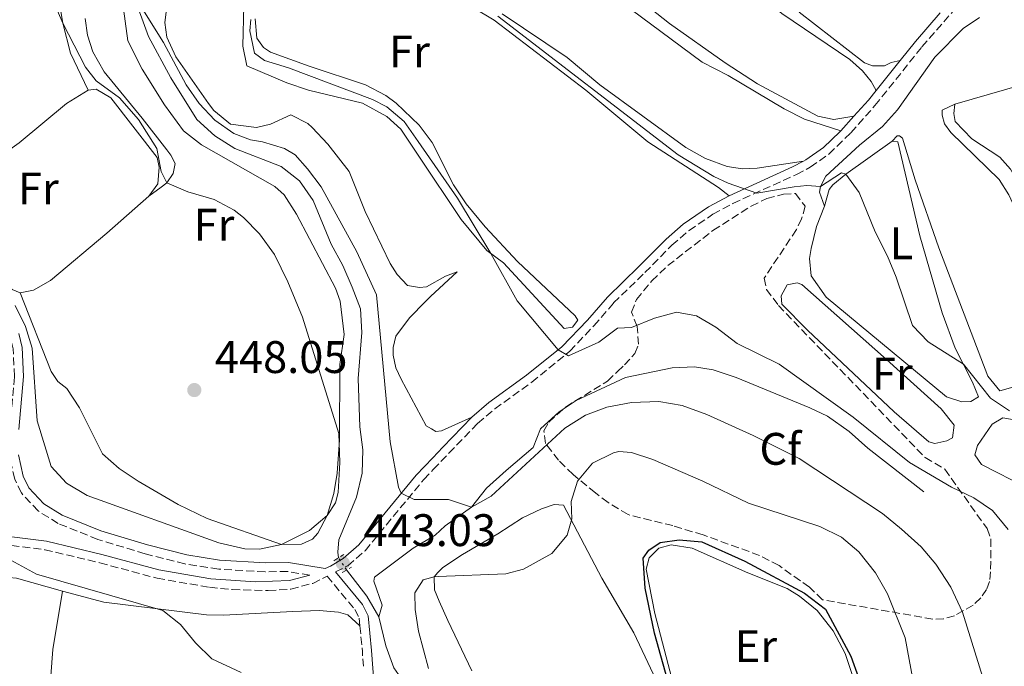
# Model space of a CAD drawing. Units: metres. Extents: x 605247 to 608737, y 4648254 to 4650619.
# Drawn here: x 605499 to 605715, y 4649090 to 4649232 of the extents above; entities that cross this region are included whole.
import ezdxf
from ezdxf.enums import TextEntityAlignment as Align

# ---------------------------------------------------------------- set-up
doc = ezdxf.new("R2010")
doc.units = ezdxf.units.M
doc.header["$MEASUREMENT"] = 0
for name, pattern in [('DGN Style 2', [1.7399219301090239, 1.043953158065414, -0.6959687720436097]), ('DGN Style 3', [2.435890702152634, 1.739921930109024, -0.6959687720436097]), ('DGN Style 5', [1.217945351076317, 0.5219765790327072, -0.6959687720436097])]:
    doc.linetypes.add(name, pattern=pattern)
for name, color, linetype, lineweight in [('Acequia sin especificar', 4, 'Continuous', 0), ('Acequia sin especificar no vista', 4, 'DGN Style 5', 0), ('Camino', 7, 'DGN Style 3', 0), ('Cota de punto acotado terreno', 7, 'Continuous', 0), ('Curva de nivel directora', 30, 'Continuous', 30), ('Curva de nivel intermedia', 30, 'Continuous', 0), ('Estanque', 4, 'Continuous', 0), ('Etiqueta de uso rústico', 92, 'Continuous', 0), ('Etiqueta de zona arbolada', 92, 'Continuous', 0), ('Línea de cambio de uso (parcela vista)', 92, 'Continuous', 0), ('Margen derecho', 7, 'Continuous', 0), ('Pontón-alcantarilla (pasos de agua)', 1, 'DGN Style 2', 0), ('Punto acotado terreno (símbolo)', 7, 'Continuous', 0), ('Zona arbolada', 92, 'DGN Style 3', 0)]:
    doc.layers.add(name, color=color, linetype=linetype, lineweight=lineweight)
doc.styles.add('Style-Arial', font='arial.ttf')

# ---------------------------------------------------------------- blocks, each defined once
blk = doc.blocks.new('5PATER')
at = {"layer": 'Estanque', "linetype": 'Continuous', "lineweight": 0}
h = blk.add_hatch(color=51, dxfattribs=at)
edge = h.paths.add_edge_path()
edge.add_ellipse((0, 0), major_axis=(-0.1095731443231308, -0.1110710700762829), ratio=0.9994222409660317, start_angle=0, end_angle=360)

msp = doc.modelspace()

# ---------------------------------------------------------------- linework, layer by layer
at = {"layer": 'Acequia sin especificar', "color": 4, "linetype": 'Continuous', "lineweight": 0, "extrusion": (-0.06817021280766454, -0.03327179582389878, 0.9971187540551077), "elevation": -195525.2033553935, "flags": 128}
msp.add_lwpolyline([(-3912413.694857482, 2575975.922282347), (-3912418.905825937, 2575975.526798141), (-3912426.043233351, 2575974.076689386)], dxfattribs=at)
at = {"layer": 'Acequia sin especificar', "color": 4, "linetype": 'Continuous', "lineweight": 0}
for points in [[(605568.75, 4649113.779999999, 442.1900000000023), (605568.5899999999, 4649115.01, 442.2100000000065), (605568.8300000001, 4649117.75, 442.2100000000065), (605572.7400000002, 4649127.130000001, 442.1499999999942), (605573.9299999997, 4649132.34, 442.1499999999942), (605574.1200000001, 4649137.52, 442.0899999999965), (605573.4699999997, 4649142.529999999, 442.0299999999989), (605573.1100000005, 4649153.16, 441.7299999999959), (605573.9000000004, 4649163.27, 441.3999999999942), (605573.5999999996, 4649168.480000001, 441.2799999999989), (605571.79, 4649173.220000001, 441.0399999999936), (605569.7400000002, 4649178, 440.7899999999936), (605567.1799999997, 4649182.689999999, 440.820000000007), (605563.1900000004, 4649192.289999999, 440.7299999999959), (605560.2199999997, 4649196.600000001, 440.7599999999948), (605556.1699999999, 4649199.720000001, 440.820000000007), (605545.9699999997, 4649203.680000001, 440.820000000007), (605541.6100000005, 4649206.460000001, 440.7899999999936), (605537.5999999996, 4649210.07, 440.7899999999936), (605531.8799999999, 4649219.180000001, 440.6999999999971), (605527.0099999999, 4649228.25, 440.3999999999942), (605523.54, 4649237.810000001, 440.1300000000047)], [(605577.6200000001, 4649100.83, 442.3600000000006), (605578.3799999999, 4649103.380000001, 442.3600000000006), (605576.54, 4649108.630000001, 442.2400000000052), (605576.6399999997, 4649109.539999999, 442.179999999993), (605585.2000000002, 4649115.930000001, 441.6399999999995), (605590, 4649118.77, 441.0299999999989), (605592.2400000002, 4649120.77, 440.6399999999995), (605598, 4649124.880000001, 440.1900000000023), (605601.2999999998, 4649129.060000001, 439.6499999999942), (605605.5800000001, 4649132.99, 438.9499999999971), (605611.5499999998, 4649138.01, 438.5299999999989), (605613.1600000003, 4649142.130000001, 438.3800000000047), (605617.2699999996, 4649145.869999999, 438.1399999999995), (605620.9699999997, 4649148.34, 438.0200000000041), (605631.8799999999, 4649153.350000001, 437.5), (605642.0700000003, 4649155.5, 437.2599999999948), (605647.0099999999, 4649155.720000001, 437.0200000000041), (605651.0999999996, 4649155.100000001, 436.929999999993), (605656.1900000004, 4649153.359999999, 436.8699999999953), (605672.3399999999, 4649146.75, 436.570000000007), (605676.2599999999, 4649144.859999999, 436.3000000000029), (605681.04, 4649141.529999999, 436.1999999999971), (605685.1200000001, 4649137.859999999, 436.0800000000018), (605697.4600000001, 4649128.25, 435.929999999993)], [(605619.5899999999, 4648991.310000001, 446.8300000000018), (605627.3600000005, 4649010.109999999, 446.8600000000006), (605630.79, 4649019.890000001, 446.8300000000018), (605632.0199999996, 4649025.4, 446.7400000000052), (605634, 4649035.91, 446.5), (605633.3600000005, 4649041.289999999, 446.1699999999983), (605631.5999999996, 4649046.15, 445.7400000000052), (605628.6100000005, 4649050.449999999, 445.320000000007), (605624.7800000003, 4649052.92, 444.9600000000065), (605619.8099999996, 4649054.09, 444.1999999999971), (605614.6600000003, 4649054.890000001, 443.8099999999977), (605613.9900000002, 4649054.91, 443.8099999999977), (605609.2699999996, 4649053.380000001, 443.3600000000006), (605604.7199999997, 4649053.779999999, 443.3000000000029), (605603, 4649054.65, 443.2700000000041), (605597.3399999999, 4649061.16, 443.0599999999977), (605594.6299999999, 4649064.789999999, 442.9700000000012), (605592.5999999996, 4649068.029999999, 442.9499999999971), (605591.7400000002, 4649069.4, 442.9400000000023), (605584.0099999999, 4649085.199999999, 442.7599999999948), (605580.9500000002, 4649089.59, 442.7599999999948), (605579.1600000003, 4649094.42, 442.6399999999995), (605577.6200000001, 4649100.83, 442.3600000000006)]]:
    msp.add_polyline3d(points, dxfattribs=at)
at = {"layer": 'Acequia sin especificar no vista', "color": 4, "linetype": 'DGN Style 5', "lineweight": 0, "extrusion": (-0.005234561682724427, 0.007735518931956894, 0.999956379604052), "elevation": 33235.59139850346, "flags": 128}
msp.add_lwpolyline([(605564.5678347001, 4648993.121348002), (605562.767702321, 4648995.781427591)], dxfattribs=at)
at = {"layer": 'Camino', "color": 7, "linetype": 'DGN Style 3', "lineweight": 0, "extrusion": (-0.925895049478663, -0.09916937404226793, 0.3645322929494302), "elevation": -1021584.779664956, "flags": 128}
msp.add_lwpolyline([(-4558167.338658263, 400392.8124860375), (-4558161.704118815, 400392.6191851477), (-4558158.427155988, 400392.3184948746)], dxfattribs=at)
at = {"layer": 'Camino', "color": 7, "linetype": 'DGN Style 3', "lineweight": 0}
for points in [[(605568.0799999982, 4649110.670000004, 442.3800000000048), (605570.8299999975, 4649112.050000002, 442.5099999999947), (605574.6000000006, 4649115.34, 442.2299999999959), (605587.4999999997, 4649130.989999998, 439.5200000000042), (605589.5899999996, 4649133.170000002, 439.1900000000024), (605593.0399999984, 4649136.780000002, 438.6399999999994), (605599.3500000006, 4649143.300000002, 437.1900000000026), (605603.0900000001, 4649146.5, 436.8000000000029), (605611.2499999985, 4649152.360000002, 436.0500000000029), (605619.6200000015, 4649159.180000001, 435.1900000000023), (605624.8899999998, 4649164.739999999, 434.0500000000029), (605629.2300000006, 4649169.760000002, 433.3899999999994), (605636.1099999981, 4649176.410000001, 432.6600000000037), (605642.0300000014, 4649182.430000001, 431.5200000000042), (605645.8200000002, 4649185.680000001, 431.3000000000029), (605651.0799999972, 4649189.230000001, 431.0599999999976), (605655.4499999991, 4649191.61, 430.6100000000007), (605669.4100000003, 4649197.970000001, 429.1499999999942), (605672.4699999979, 4649199.580000004, 428.9799999999961), (605676.5699999994, 4649202.449999999, 428.8500000000058), (605681.3599999994, 4649207.120000003, 428.2400000000052), (605686.6900000003, 4649213.110000002, 427.5399999999936), (605697.0100000001, 4649226.010000003, 426.6300000000046), (605705.1000000016, 4649235.290000001, 425.7200000000012)], [(605562.4699999979, 4649109.95, 442.2500000000001), (605557.6000000018, 4649110.780000002, 442.2500000000001), (605552.6299999986, 4649110.690000002, 442.2500000000001), (605542.4200000005, 4649111.289999999, 442.4499999999971), (605534.9899999986, 4649112.449999999, 442.4400000000023), (605526.2399999979, 4649114.670000004, 442.3600000000007), (605515.8399999997, 4649117.82, 442.3300000000018), (605507.1200000005, 4649121.330000003, 442.1399999999994), (605502.7300000006, 4649124.080000004, 442.3200000000071), (605499.0500000013, 4649128.02, 442.6699999999984), (605497.5899999995, 4649131.06, 442.9199999999984), (605496.4099999993, 4649136.180000001, 442.8899999999995), (605496.5199999989, 4649142.080000004, 443.3999999999942), (605497.5399999982, 4649153.630000001, 443.8999999999942), (605497.2199999985, 4649159.710000004, 444.0599999999978), (605496.5900000005, 4649162.45, 444.0299999999989), (605495.6600000006, 4649164.649999999, 443.9199999999984), (605493.1900000006, 4649168.840000001, 443.6600000000035), (605481.19, 4649185.84, 445.3600000000006)], [(605477.7199999989, 4649119.31, 438.3699999999955), (605489.61, 4649117.370000001, 439.4900000000054), (605504.199999999, 4649115.559999999, 440.4199999999983), (605516.3099999991, 4649112.680000001, 441.2400000000054), (605528.8999999977, 4649109.280000002, 441.6000000000058), (605540.4099999989, 4649107.300000002, 442.0500000000029), (605545.3900000011, 4649106.800000001, 442.2500000000001), (605553.2999999991, 4649106.580000003, 442.5700000000071), (605558.2800000014, 4649106.899999999, 442.6199999999955), (605563.0899999993, 4649108.170000004, 442.5700000000071), (605566.2399999986, 4649109.750000002, 442.4199999999983), (605572.3599999986, 4649102.420000004, 441.6199999999955), (605573.3099999985, 4649100.489999999, 441.5000000000001), (605573.4699999995, 4649098.830000003, 441.4400000000023)]]:
    msp.add_polyline3d(points, dxfattribs=at)
at = {"layer": 'Curva de nivel directora', "color": 30, "linetype": 'Continuous', "lineweight": 30, "elevation": 450, "flags": 128}
msp.add_lwpolyline([(605642.9399999989, 4649080.460000002), (605638.2499999994, 4649097.189999999), (605636.1399999994, 4649107.100000001), (605635.7399999994, 4649113.720000002), (605636.9500000008, 4649115.440000001), (605639.4499999997, 4649117.119999999), (605643.6699999998, 4649117.710000001), (605648.6399999986, 4649117.26), (605658.0800000001, 4649113.010000001), (605671.1899999994, 4649106.03), (605675.8299999996, 4649102.529999999), (605681.3700000006, 4649092.210000002), (605683.0599999982, 4649087.480000001)], dxfattribs=at)
at = {"layer": 'Curva de nivel intermedia', "color": 30, "linetype": 'Continuous', "lineweight": 0, "flags": 128}
for points, elevation in [([(605497.5400000004, 4649352.180000001), (605501.9700000006, 4649348.849999999), (605505.6699999997, 4649344.220000001), (605512.4199999999, 4649336.929999999), (605515.490000001, 4649333.09), (605516.7400000006, 4649328.149999999), (605515.2000000007, 4649318.089999998), (605515.7600000015, 4649306.189999999), (605515.4500000009, 4649300.369999998), (605514.8200000006, 4649295.41), (605512.4400000002, 4649282.599999998), (605511.3400000003, 4649266.710000001), (605510.9, 4649264.09), (605503.9599999997, 4649248.029999998), (605503.6300000012, 4649243.279999999), (605504.4200000003, 4649239.899999999), (605508.1399999995, 4649231.210000001), (605513.170000001, 4649221.58)], 445), ([(605523.5399999999, 4649237.81), (605530.2900000003, 4649226.980000001), (605535.3100000004, 4649217.689999999), (605538.1200000001, 4649213.550000001), (605541.5900000012, 4649209.92), (605545.7199999996, 4649206.949999998), (605549.4500000002, 4649205.619999998), (605552.0800000011, 4649205.179999998), (605556.8600000021, 4649203.699999998), (605559.2100000012, 4649202.279999999), (605561.9800000006, 4649199.250000001), (605564.9500000011, 4649195.23), (605572.8200000012, 4649180.970000002), (605577.1300000007, 4649171.529999999), (605580.1500000004, 4649139.220000001), (605581.980000001, 4649129.32), (605582.5599999999, 4649127.98), (605585.3600000006, 4649126.609999999), (605589.8900000014, 4649126.58), (605592.9199999999, 4649126.560000001), (605598.0000000006, 4649124.88), (605602.3099999999, 4649127.289999999), (605618.5100000006, 4649142.220000001), (605623.0700000003, 4649145.079999999), (605627.7500000009, 4649146.84), (605633.1900000012, 4649147.899999999), (605639.2000000017, 4649148.119999998), (605644.3200000002, 4649147.230000001), (605649.7500000016, 4649145.289999999), (605659.9300000007, 4649140.67), (605670.0200000004, 4649135.579999999), (605688.3700000012, 4649123.519999998), (605692.5000000017, 4649120.08), (605696.8700000015, 4649116.199999998), (605700.0600000012, 4649112.349999999), (605703.3899999993, 4649107.349999999), (605705.9500000009, 4649101.83), (605710.6600000004, 4649086.56)], 440), ([(605549.5000000016, 4649232.029999999), (605549.2800000003, 4649229.539999999), (605550.3100000008, 4649224.649999999), (605552.49, 4649222.98), (605557.7800000008, 4649221.399999999), (605576.240000001, 4649214.409999999), (605579.4000000015, 4649212.82), (605583.2100000003, 4649209.579999999), (605586.2600000014, 4649205.220000001), (605594.9400000006, 4649192.8), (605602.280000001, 4649180.630000002), (605608.0600000012, 4649170.210000001), (605617.0199999998, 4649159.439999999), (605619.3399999999, 4649158.15), (605626.0200000008, 4649161.13), (605630.0900000011, 4649164.199999998), (605633.1599999999, 4649164.369999998), (605638.2400000005, 4649166.429999999), (605643.0599999996, 4649167.75), (605647.4200000004, 4649166.95), (605651.7200000009, 4649164.410000001), (605656.3900000001, 4649160.850000001), (605665.6200000015, 4649156.289999999), (605681.8700000013, 4649144.689999999), (605694.3000000011, 4649134.739999998), (605703.5300000003, 4649129.27), (605708.3800000005, 4649126.949999999), (605712.52, 4649124.15), (605715.9600000001, 4649120.020000001)], 435.0000000000001), ([(605603.7899999997, 4649232.77), (605643.4300000007, 4649202.310000001), (605651.2500000015, 4649197.560000001), (605654.4099999998, 4649196.079999999), (605660.7199999997, 4649193.84), (605668.9100000017, 4649195.249999999), (605671.7300000002, 4649195.529999999), (605674.7000000008, 4649195.34), (605679.3299999998, 4649198.350000001), (605680.2599999997, 4649198.07), (605683.2000000011, 4649194.020000001), (605686.7400000017, 4649185.390000001), (605689.4300000007, 4649180.050000001), (605691.3300000007, 4649175.42), (605694.9000000001, 4649164.769999999), (605698.4100000015, 4649161.21), (605706.1200000007, 4649156.310000001), (605712.0900000009, 4649148.850000001), (605716.2599999995, 4649146.08)], 430), ([(605513.170000001, 4649221.58), (605515.4700000009, 4649218.52), (605520.6500000021, 4649214.800000001), (605524.8099999996, 4649210.069999998), (605528.8300000007, 4649203.689999999), (605529.7800000006, 4649198.640000001), (605531.0500000002, 4649196.159999999), (605535.6300000001, 4649194.159999999), (605541.4100000003, 4649192.5)], 445), ([(605541.4100000003, 4649192.5), (605545.8100000013, 4649190.12), (605547.9000000012, 4649188.499999999), (605551.4000000015, 4649184.930000001), (605554.7099999996, 4649180.399999999), (605557.6300000009, 4649174.359999999), (605560.8300000017, 4649166.670000001), (605568.8100000013, 4649141.08), (605569.0199999993, 4649134.720000001), (605568.7000000018, 4649128.130000002), (605568.1200000007, 4649125.859999998), (605566.3000000012, 4649123.06), (605562.4000000008, 4649119.77), (605556.2600000009, 4649116.689999999), (605551.3600000013, 4649115.699999999), (605548.1700000018, 4649115.76), (605542.4500000018, 4649117.039999999), (605513.5199999998, 4649127.439999999), (605509.0000000001, 4649130.140000001), (605505.6000000006, 4649133.84), (605502.5499999993, 4649143.829999999), (605501.4100000017, 4649159.819999999), (605499.9900000001, 4649164.619999998), (605497.6900000002, 4649169.179999999)], 445), ([(605619.9299999999, 4649126.140000001), (605621.3300000014, 4649130.59), (605624.6200000015, 4649134.529999998), (605629.2400000016, 4649136.84), (605630.4000000019, 4649137.13), (605633.1300000009, 4649136.929999999), (605637.8700000017, 4649135.34), (605648.8399999997, 4649130.619999999), (605658.9200000004, 4649125.76), (605674.5700000012, 4649120.619999999), (605679.3000000007, 4649118.289999999), (605683.1100000017, 4649115.060000001), (605686.8300000011, 4649110.449999999), (605689.4599999997, 4649105.88), (605693.320000002, 4649096.210000001), (605696.3600000021, 4649079.930000001), (605701.5900000001, 4649058.499999999), (605702.6000000003, 4649053.119999999), (605704.1300000014, 4649048.359999998), (605708.270000001, 4649038.599999999), (605711.0500000016, 4649034.100000001), (605719.4900000016, 4649023.039999999)], 445), ([(605588.51, 4649089.499999999), (605586.3399999996, 4649097.63), (605585.5999999997, 4649102.429999999), (605585.5100000004, 4649106.090000001), (605587.360000001, 4649108.909999999), (605589.7599999994, 4649109.609999998), (605590.6800000003, 4649109.640000001), (605605.550000001, 4649110.259999999), (605609.3900000011, 4649111.31), (605615.690000002, 4649114.74), (605619.0100000014, 4649118.75), (605620.0199999993, 4649122.369999999), (605619.9299999999, 4649126.140000001)], 445), ([(605547.3300000012, 4649088.600000001), (605540.9400000009, 4649091.609999998), (605537.320000002, 4649095.119999998), (605534.0400000009, 4649099.15), (605530.1800000007, 4649102.190000001), (605502.3700000006, 4649110.220000001), (605496.7100000011, 4649113.25)], 440)]:
    msp.add_lwpolyline(points, dxfattribs=dict(at, elevation=elevation))
at = {"layer": 'Línea de cambio de uso (parcela vista)', "color": 92, "linetype": 'Continuous', "lineweight": 0}
for points in [[(605424.6399999997, 4649291.99, 444.5), (605427.3700000001, 4649293.42, 444.7400000000052), (605432.3799999999, 4649293.539999999, 444.9400000000023), (605435.2699999996, 4649293.230000001, 445.0399999999936), (605440.0499999998, 4649292.140000001, 445.2799999999989), (605443.9800000006, 4649290.039999999, 445.4400000000023), (605446.5800000001, 4649288.34, 445.4400000000023), (605449.9199999999, 4649284.619999999, 445.4700000000012), (605454.7300000006, 4649277.949999999, 445.4700000000012), (605456.8700000001, 4649273.430000001, 445.5500000000029), (605461.1900000004, 4649262.689999999, 445.7400000000052), (605466.8200000003, 4649246.460000001, 446.3699999999953), (605476.25, 4649221.600000001, 446.9499999999971), (605480.3200000003, 4649212.460000001, 446.6900000000023), (605486.9299999997, 4649200.07, 446.1900000000023), (605489.0899999999, 4649199.26, 446.1300000000047), (605491.79, 4649200.199999999, 446.1000000000058), (605498.54, 4649204.930000001, 446.1300000000047), (605508.9900000002, 4649213.57, 445.7700000000041), (605513.75, 4649216.5, 445.5599999999977)], [(605509.4900000002, 4649263.49, 445.1999999999971), (605508.1100000005, 4649259.51, 445.1600000000035), (605507.2999999998, 4649255.77, 445.1300000000047), (605506.2800000003, 4649246.52, 445.0099999999948), (605506.3899999997, 4649241.529999999, 445.0099999999948), (605508.1399999997, 4649231.210000001, 445.1399999999995), (605509.8799999999, 4649224.630000001, 445.320000000007), (605513.75, 4649216.5, 445.5599999999977)], [(605682.0499999998, 4649210.76, 427.9700000000012), (605677.6200000001, 4649210.060000001, 427.8500000000058), (605674.1600000003, 4649210.800000001, 427.7899999999936), (605660.8399999999, 4649217.92, 427.5), (605653.75, 4649222.52, 427.3600000000006), (605641.4900000002, 4649231.16, 427.5200000000041), (605623.3899999997, 4649245.5, 427.7299999999959), (605615.5599999996, 4649250.26, 428.0899999999965), (605614.6600000003, 4649251.199999999, 428.0899999999965), (605613.5499999998, 4649254.83, 427.9400000000023), (605614.5700000003, 4649258.789999999, 427.820000000007), (605615.9400000004, 4649260.65, 427.6300000000047), (605618.9500000002, 4649261.970000001, 427.3600000000006), (605624.8799999999, 4649261.34, 427.2100000000065), (605629.5800000001, 4649259.630000001, 427.1499999999942), (605638.79, 4649255.439999999, 426.8600000000006), (605643.7800000003, 4649252.49, 426.8500000000058), (605666.2300000006, 4649233.33, 427.0899999999965), (605681.1600000003, 4649223.199999999, 427.0599999999977), (605683.9699999997, 4649220.730000001, 427.0599999999977), (605685.8200000003, 4649218.41, 427.179999999993), (605686.9299999997, 4649216.42, 427.3899999999995)], [(605598.0599999996, 4649144.67, 437.1900000000023), (605591.3700000001, 4649141.66, 437.5500000000029), (605590.1399999997, 4649141.529999999, 437.5500000000029), (605589.1799999997, 4649142.100000001, 437.5800000000018), (605588.04, 4649142.77, 437.6100000000006), (605582.5300000003, 4649153.01, 437.6100000000006), (605581.3899999997, 4649155.49, 437.6100000000006), (605580.8099999996, 4649158.300000001, 437.6399999999995), (605580.7699999996, 4649159.99, 437.6100000000006), (605581.3899999997, 4649162.470000001, 437.6100000000006), (605584.4000000004, 4649166.49, 437.3699999999953), (605587.8799999999, 4649170.060000001, 436.6699999999983), (605588.9500000002, 4649171.16, 436.4499999999971), (605594.8600000005, 4649176.600000001, 435.4400000000023), (605592.25, 4649175.640000001, 435.8899999999995), (605588.0899999999, 4649173.279999999, 436.8600000000006), (605586.5899999999, 4649173.17, 436.8899999999995), (605583.9600000001, 4649173.59, 437.070000000007), (605581.6500000004, 4649175.970000001, 437.1600000000035), (605580.0899999999, 4649178.42, 437.1600000000035), (605574.6399999997, 4649189.850000001, 436.9199999999983), (605571.0899999999, 4649198.65, 436.8300000000018), (605566.4000000004, 4649204.600000001, 436.8300000000018), (605562.9900000002, 4649208.279999999, 436.8300000000018), (605561.9900000002, 4649209.17, 436.8300000000018), (605558.29, 4649211.08, 436.9199999999983), (605553.7999999998, 4649209.039999999, 437.8800000000047), (605550.7699999996, 4649208.26, 438.0399999999936), (605545.04, 4649209.029999999, 438.1900000000023), (605541.3899999997, 4649212.02, 438.2200000000012), (605540.1900000004, 4649213.560000001, 438.1900000000023), (605533.0199999996, 4649223.789999999, 438.1900000000023), (605531.0499999998, 4649228.130000001, 438.1900000000023), (605530.5899999999, 4649231.34, 438.1000000000058), (605531.75, 4649240.66, 437.4499999999971)], [(605626.25, 4649239.359999999, 428.4100000000035), (605648.7300000006, 4649222.680000001, 428.6199999999953), (605654.4100000003, 4649219.710000001, 428.5299999999989), (605666.7000000002, 4649212.390000001, 428.5299999999989), (605671.1699999999, 4649210.140000001, 428.5), (605679.2000000002, 4649207.59, 428.3500000000058)], [(605498.7699999996, 4649171.99, 445.8300000000018), (605505.6100000005, 4649154.720000001, 446.1900000000023), (605507.04, 4649152.539999999, 446.2200000000012), (605509.0599999996, 4649150.930000001, 446.3099999999977), (605511.7999999998, 4649146.75, 446.5200000000041), (605516.8600000005, 4649136.609999999, 446.6399999999995), (605520.5800000001, 4649133.41, 446.5500000000029), (605524.7300000006, 4649130.630000001, 446.3800000000047), (605533.54, 4649125.470000001, 446.429999999993), (605539.8899999997, 4649122.380000001, 446.5800000000018), (605556.2599999999, 4649116.689999999, 445.070000000007), (605560.6100000005, 4649116.779999999, 444.9199999999983), (605563.0599999996, 4649117.859999999, 444.7400000000052), (605564.1900000004, 4649119.220000001, 444.7400000000052), (605566.2999999998, 4649123.060000001, 444.8300000000018), (605567.7300000006, 4649127.890000001, 444.929999999993), (605568.4400000004, 4649132.380000001, 445.0099999999948), (605568.9900000002, 4649139.720000001, 445.0399999999936), (605569.0499999998, 4649156.210000001, 444.0500000000029), (605569.9800000006, 4649162.850000001, 443.679999999993), (605569.1600000003, 4649170.140000001, 443.6100000000006), (605568.1299999999, 4649173, 443.5299999999989), (605559.5300000003, 4649189.230000001, 443.4100000000035), (605556.8499999996, 4649193.529999999, 443.4400000000023), (605554.7999999998, 4649195.369999999, 443.4400000000023), (605538.6600000003, 4649204.49, 443.3800000000047), (605534.6900000004, 4649207.560000001, 443.3399999999965), (605530.5199999996, 4649213.25, 443.1900000000023), (605525.5899999999, 4649221.119999999, 443), (605522.4500000002, 4649227.33, 442.8999999999942), (605521.29, 4649235.980000001, 442.6300000000047)], [(605593.9199999999, 4649237.350000001, 430.7599999999948), (605602.9900000002, 4649231.869999999, 430.5800000000018), (605623.1600000003, 4649216.51, 430.2700000000041), (605636.75, 4649205.16, 430.2100000000065), (605652.3099999996, 4649195.119999999, 430.179999999993), (605654.6100000005, 4649193.300000001, 430.6100000000006)], [(605547.9600000001, 4649235.09, 436.5399999999936), (605547.75, 4649226.17, 437.1300000000047), (605548.6399999997, 4649221.810000001, 437.1300000000047), (605557.4299999997, 4649218.109999999, 436.570000000007), (605562.1600000003, 4649216.52, 436.320000000007), (605574.0099999999, 4649213.66, 435.4100000000035), (605579.4100000003, 4649210.699999999, 435.2599999999948), (605582.4699999997, 4649207.91, 435.1999999999971), (605586.4100000003, 4649202.029999999, 435.0899999999965), (605595.7400000002, 4649188.07, 434.8300000000018), (605601.3899999997, 4649181.289999999, 434.7700000000041), (605605.0599999996, 4649178.57, 434.6499999999942), (605618.3600000005, 4649164.109999999, 434.8300000000018), (605620.1900000004, 4649164.430000001, 434.4700000000012), (605621.3399999999, 4649166.01, 434.1399999999995), (605620.7999999998, 4649166.939999999, 433.929999999993), (605608.1200000001, 4649178.890000001, 432.75), (605601.0099999999, 4649186.470000001, 432.6999999999971), (605596.8200000003, 4649191.5, 432.75), (605594.0700000003, 4649195.680000001, 432.7400000000052), (605589.3200000003, 4649204.980000001, 432.570000000007), (605586.5, 4649208.810000001, 432.2100000000065), (605581.4500000002, 4649213.630000001, 432.2700000000041), (605579.1500000004, 4649215.310000001, 432.3000000000029), (605574.7300000006, 4649217.67, 432.5), (605562.2800000003, 4649221.730000001, 433.3500000000058), (605553.8200000003, 4649224.82, 434.2899999999936), (605552.25, 4649225.850000001, 434.6499999999942), (605550.8300000001, 4649227.890000001, 434.7400000000052), (605550.4400000004, 4649232.16, 434.5599999999977)], [(605513.04, 4649232.24, 443.2299999999959), (605513.5800000001, 4649228.609999999, 443.320000000007), (605514.7599999999, 4649224.9, 443.320000000007), (605517.2199999997, 4649220.550000001, 443.320000000007), (605525.6299999999, 4649210.33, 443.3800000000047), (605531, 4649203.359999999, 443.7100000000065), (605531.8899999997, 4649202.199999999, 444.0399999999936), (605532.8300000001, 4649200.41, 444.0800000000018), (605532.3899999997, 4649198.17, 444.3800000000047), (605531.0499999998, 4649196.16, 444.8000000000029), (605529.7699999996, 4649195.180000001, 445.3399999999965), (605527.0499999998, 4649193.220000001, 445.6499999999942)], [(605670.9500000002, 4649200.9, 429.0099999999948), (605660.7599999999, 4649199.390000001, 428.8899999999995), (605657.5599999996, 4649199.24, 428.8899999999995), (605654.2100000001, 4649199.74, 428.9199999999983), (605649.4600000001, 4649201.49, 428.9499999999971), (605645.0899999999, 4649203.880000001, 428.9499999999971), (605626.1900000004, 4649217.680000001, 428.8300000000018), (605619.0199999996, 4649223.65, 428.8600000000006), (605604.7300000006, 4649233.25, 429.1399999999995)], [(605692.2199999997, 4649223.029999999, 426.9199999999983), (605690.25, 4649222.560000001, 426.7700000000041), (605688.75, 4649221.869999999, 426.6499999999942), (605686.1200000001, 4649221.810000001, 426.5599999999977), (605684.3600000005, 4649222.470000001, 426.5599999999977), (605670.0099999999, 4649233.59, 426.4499999999971)], [(605675.5800000001, 4649191, 430.4400000000023), (605674.5, 4649194.09, 430.0099999999948), (605674.7000000002, 4649195.34, 429.7700000000041), (605675.8700000001, 4649197.640000001, 429.5599999999977), (605683.2999999998, 4649204.390000001, 429.1900000000023), (605688.3499999996, 4649208.480000001, 428.570000000007), (605691.6699999999, 4649212.16, 427.9499999999971), (605699.8799999999, 4649223.710000001, 427), (605706.0599999996, 4649230.01, 426.6000000000058), (605709.6699999999, 4649232.449999999, 426.2100000000065)], [(605796.3700000001, 4649231.970000001, 424.429999999993), (605793.5099999999, 4649231.289999999, 424.3999999999942), (605781.9000000004, 4649230.140000001, 424.3000000000029), (605770.2699999996, 4649228.58, 424.429999999993), (605746.9400000004, 4649224.560000001, 424.7599999999948), (605737.1900000004, 4649222.380000001, 425.0599999999977), (605722.7699999996, 4649218.77, 425.8600000000006), (605704.2400000002, 4649213.430000001, 427.2700000000041)], [(605513.75, 4649216.5, 445.5599999999977), (605515.5199999996, 4649216.75, 445.5), (605518.75, 4649214.789999999, 445.4100000000035), (605528.8899999997, 4649201.730000001, 445.4100000000035), (605529.3700000001, 4649199.609999999, 445.4700000000012), (605529.0700000003, 4649195.930000001, 445.6199999999953), (605527.0499999998, 4649193.220000001, 445.6499999999942)], [(605704.2400000002, 4649213.430000001, 427.2700000000041), (605701.4500000002, 4649212.09, 427.5399999999936), (605701.4199999999, 4649210.970000001, 427.6900000000023), (605701.9800000006, 4649209.130000001, 427.7799999999989), (605703.3600000005, 4649207.210000001, 427.9900000000052), (605713.9800000006, 4649196.9, 427.929999999993), (605716.0800000001, 4649193.51, 427.8399999999965), (605717.7999999998, 4649189.83, 427.8399999999965), (605724.2800000003, 4649171.449999999, 428.1999999999971), (605727.7199999997, 4649160.4, 428.2299999999959), (605726.9000000004, 4649156.66, 428.2899999999936), (605725.7000000002, 4649155.51, 428.3800000000047), (605719.04, 4649151.83, 428.570000000007), (605714.1299999999, 4649150.460000001, 428.7400000000052), (605711.4699999997, 4649153.640000001, 428.75), (605700.7199999997, 4649181.869999999, 428.6900000000023), (605695.54, 4649196.789999999, 428.6900000000023), (605692.7300000006, 4649205.939999999, 428.320000000007), (605692.0599999996, 4649206.449999999, 428.4400000000023), (605691.5499999998, 4649206.480000001, 428.6000000000058), (605690.4299999997, 4649205.300000001, 428.929999999993)], [(605718.0700000003, 4649196.25, 426.9600000000065), (605716.4500000002, 4649199.16, 427.0500000000029), (605714.1299999999, 4649201.75, 427.1100000000006), (605707.9400000004, 4649205.779999999, 427.2400000000052), (605704.2800000003, 4649209.609999999, 427.070000000007), (605704, 4649211.359999999, 427.1100000000006), (605704.2400000002, 4649213.430000001, 427.2700000000041)], [(605690.4299999997, 4649205.300000001, 428.929999999993), (605691.6799999997, 4649205.130000001, 428.929999999993), (605696.54, 4649184.529999999, 429.3300000000018), (605701.4900000002, 4649167.59, 429.4600000000065), (605704.3200000003, 4649159.83, 429.679999999993), (605708.1299999999, 4649152.390000001, 429.7700000000041), (605709.4299999997, 4649149.140000001, 430.0399999999936), (605707.7300000006, 4649148.109999999, 430.1399999999995), (605705.7999999998, 4649148.029999999, 430.1399999999995), (605702.4100000003, 4649149.140000001, 430.1999999999971), (605675.9600000001, 4649171.01, 431.2200000000012), (605672.6399999997, 4649175.720000001, 431.3399999999965), (605672.2699999996, 4649179.51, 431.2799999999989), (605672.6299999999, 4649181.699999999, 431.1600000000035), (605673.8099999996, 4649186.560000001, 430.9600000000065), (605675.5800000001, 4649191, 430.4400000000023)], [(605675.5800000001, 4649191, 430.4400000000023), (605676.6100000005, 4649194.689999999, 430.2599999999948), (605677.4299999997, 4649195.730000001, 430.1100000000006), (605680.2599999999, 4649198.07, 429.7400000000052), (605690.4299999997, 4649205.300000001, 428.929999999993)], [(605527.0499999998, 4649193.220000001, 445.6499999999942), (605517.7999999998, 4649185.100000001, 446.2200000000012), (605505.4800000006, 4649174.67, 445.9499999999971), (605501.7300000006, 4649172.550000001, 445.8600000000006), (605498.7699999996, 4649171.99, 445.8300000000018)], [(605498.7699999996, 4649171.99, 445.8300000000018), (605497, 4649172.74, 445.6499999999942), (605492.0899999999, 4649178.810000001, 445.3500000000058), (605487.6799999997, 4649185.24, 445.3800000000047), (605484.9000000004, 4649186.810000001, 445.4100000000035), (605483.3600000005, 4649186.41, 445.3899999999995)], [(605699.8799999999, 4649138.9, 432.3999999999942), (605698.5599999996, 4649139.27, 432.429999999993), (605690.9400000004, 4649145.82, 432.4100000000035), (605671.8300000001, 4649163.76, 432.4900000000052), (605666.2199999997, 4649169.49, 432.4600000000065), (605666.0800000001, 4649171.350000001, 432.4900000000052), (605667.4000000004, 4649173.76, 432.4900000000052), (605669.5800000001, 4649174.180000001, 432.4900000000052), (605670.6299999999, 4649173.789999999, 432.4600000000065), (605689.2199999997, 4649157.369999999, 432.3699999999953), (605701.2599999999, 4649146.5, 432.3399999999965), (605704.0999999996, 4649142.91, 432.3099999999977), (605703.7100000001, 4649140.109999999, 432.3099999999977), (605702.5099999999, 4649139.470000001, 432.3399999999965), (605699.8799999999, 4649138.9, 432.3999999999942)], [(605720.1200000001, 4649129.130000001, 431.4600000000065), (605710.0899999999, 4649134.24, 431.5200000000041), (605708.6100000005, 4649136.4, 431.5200000000041), (605709.25, 4649138.460000001, 431.4600000000065), (605712.4299999997, 4649143.109999999, 431.1000000000058), (605714.7999999998, 4649144.52, 430.7400000000052), (605718.6200000001, 4649143.83, 430.7400000000052)], [(605598.04, 4649088.980000001, 447.9199999999983), (605592.7800000003, 4649100.01, 446.9799999999959), (605590.9199999999, 4649104.27, 446.2400000000052), (605589.8300000001, 4649106.77, 445.8000000000029), (605589.7599999999, 4649109.609999999, 445.0800000000018), (605590.6299999999, 4649110.550000001, 444.9799999999959), (605591.6699999999, 4649111.680000001, 444.8699999999953), (605596.0499999998, 4649114.470000001, 444.6600000000035), (605603.7999999998, 4649119.050000001, 443.6300000000047), (605609.1699999999, 4649122.529999999, 443.5399999999936), (605613.4100000003, 4649124.550000001, 443.8099999999977), (605616.1699999999, 4649125.470000001, 444.1699999999983), (605618.2000000002, 4649125.34, 444.5399999999936), (605626.6699999999, 4649109.310000001, 446.9799999999959), (605633.6699999999, 4649097.310000001, 448.1600000000035), (605641.6699999999, 4649080.42, 449.5299999999989)], [(605649.3399999999, 4649069.930000001, 450.1199999999953), (605645.1100000005, 4649077.689999999, 450.0299999999989), (605643.2699999996, 4649082.49, 450), (605638.3300000001, 4649101.51, 449.9799999999959), (605636.4100000003, 4649111.27, 449.9700000000012), (605637.0599999996, 4649113.74, 449.8500000000058), (605639.2000000002, 4649115.92, 449.7899999999936), (605641.9100000003, 4649116.65, 449.7899999999936), (605646.4900000002, 4649115.91, 449.7899999999936), (605658.7400000002, 4649110.470000001, 449.8800000000047), (605667.3700000001, 4649107.060000001, 450.2400000000052), (605670.1299999999, 4649105.369999999, 450.5399999999936), (605673.9699999997, 4649102.17, 450.5299999999989), (605677.4800000006, 4649097.720000001, 450.3999999999942), (605680.1399999997, 4649092.76, 450.3399999999965), (605683.5599999996, 4649082.369999999, 450.1399999999995), (605685.2100000001, 4649074.480000001, 450), (605686.4000000004, 4649066.350000001, 449.9400000000023), (605686.3200000003, 4649062.869999999, 450)], [(605475.7699999996, 4649030.84, 436.1699999999983), (605473.9900000002, 4649045.74, 436.3500000000058), (605472.3200000003, 4649068.779999999, 436.2899999999936), (605471.9299999997, 4649082, 436.2899999999936), (605472.75, 4649088.359999999, 436.4100000000035), (605475.2800000003, 4649097.550000001, 436.75), (605477.4699999997, 4649102.029999999, 437.0800000000018), (605480.3200000003, 4649105.84, 437.5599999999977), (605481.7199999997, 4649107.279999999, 437.5599999999977), (605485.2100000001, 4649109.180000001, 437.5599999999977), (605489.4500000002, 4649110.050000001, 437.5599999999977), (605498.0099999999, 4649109.310000001, 437.8699999999953), (605508.0700000003, 4649106.480000001, 439.1000000000058)], [(605508.0700000003, 4649106.480000001, 439.1000000000058), (605506, 4649093.640000001, 438.3899999999995), (605505.4900000002, 4649087.890000001, 437.9199999999983), (605505.2699999996, 4649077.91, 437.3300000000018), (605504.7400000002, 4649064.390000001, 437.2599999999948), (605503.9299999997, 4649056.810000001, 437.0500000000029), (605503.0700000003, 4649039.859999999, 437.0800000000018), (605501.8799999999, 4649024.01, 437.2599999999948), (605502.3899999997, 4649013.99, 437.570000000007), (605502.0999999996, 4649008.01, 437.3500000000058)], [(605508.0700000003, 4649106.480000001, 439.1000000000058), (605517.1699999999, 4649104.050000001, 439.4100000000035), (605539.7699999996, 4649101.27, 440.1900000000023), (605543.4699999997, 4649101.17, 440.3399999999965), (605558.6900000004, 4649101.980000001, 441.1199999999953), (605564.54, 4649102.220000001, 441.1199999999953), (605568.7400000002, 4649101.850000001, 441.2100000000065), (605570.8300000001, 4649101.27, 441.3099999999977), (605573.4699999997, 4649098.83, 441.3999999999942)]]:
    msp.add_polyline3d(points, dxfattribs=at)
at = {"layer": 'Margen derecho', "color": 7, "linetype": 'Continuous', "lineweight": 0, "extrusion": (0.3633323221228728, -0.2276406431671021, 0.9034209214310179), "elevation": -837898.8715323694, "flags": 128}
msp.add_lwpolyline([(4261394.54036844, 1766516.369217807), (4261399.855875348, 1766515.692840466), (4261408.073365529, 1766514.246792359)], dxfattribs=at)
at = {"layer": 'Margen derecho', "color": 7, "linetype": 'Continuous', "lineweight": 0, "extrusion": (0.03463461441715623, 0.04327690006370773, 0.9984625948952974), "elevation": 222608.1405893826, "flags": 128}
msp.add_lwpolyline([(2432119.893076451, -4002162.990343823), (2432119.893076451, -4002171.469559587)], dxfattribs=at)
at = {"layer": 'Margen derecho', "color": 7, "linetype": 'Continuous', "lineweight": 0, "extrusion": (0.4285672641772769, -0.2815303646711422, 0.8585282487162189), "elevation": -1048951.077231411, "flags": 128}
msp.add_lwpolyline([(4218330.177121528, 1757100.957290513), (4218334.909485522, 1757100.11870181), (4218337.587045169, 1757099.826170867)], dxfattribs=at)
at = {"layer": 'Margen derecho', "color": 7, "linetype": 'Continuous', "lineweight": 0, "extrusion": (0.05936374842213674, 0.06602915173912902, 0.9960502479764183), "elevation": 343365.279203862, "flags": 128}
msp.add_lwpolyline([(2657938.085780616, -3847004.563150931), (2657938.085780616, -3847008.842847184)], dxfattribs=at)
at = {"layer": 'Margen derecho', "color": 7, "linetype": 'Continuous', "lineweight": 0, "extrusion": (0.3218609650936636, -0.5263126493975564, 0.7870200214944347), "elevation": -2251653.767304888, "flags": 128}
msp.add_lwpolyline([(2942254.405565344, 2873153.382246961), (2942269.641754562, 2873151.015680218), (2942272.310574954, 2873150.788749161)], dxfattribs=at)
at = {"layer": 'Margen derecho', "color": 7, "linetype": 'Continuous', "lineweight": 0}
for points in [[(605670.949999998, 4649200.9, 429.0099999999948), (605671.4899999988, 4649201.190000003, 428.9799999999961), (605675.3700000013, 4649203.899999999, 428.8500000000058), (605678.9699999979, 4649207.330000003, 428.3800000000046), (605679.199999998, 4649207.59, 428.350000000006)], [(605598.0599999987, 4649144.670000002, 437.1900000000026), (605601.8399999985, 4649147.920000002, 436.8099999999978), (605610.1000000018, 4649153.86, 436.0500000000029), (605617.8599999979, 4649160.120000001, 435.2500000000001), (605623.4999999995, 4649166, 434.0500000000029), (605627.8700000015, 4649171.050000002, 433.3899999999994), (605634.7899999993, 4649177.75, 432.6600000000037), (605640.7500000006, 4649183.800000001, 431.5200000000042), (605644.5300000003, 4649187.06, 431.3099999999978), (605650.1000000003, 4649190.84, 431.0599999999976), (605654.6099999987, 4649193.300000001, 430.6100000000007)], [(605498.5199999993, 4649141.970000001, 443.3999999999942), (605499.5399999986, 4649153.59, 443.8999999999942), (605499.2100000001, 4649159.989999999, 444.0599999999978), (605498.4999999994, 4649163.070000002, 444.0299999999989)], [(605457.8000000011, 4649143.190000002, 437.3099999999976), (605458.5599999988, 4649141.030000003, 437.4600000000065), (605460.9599999995, 4649136.989999999, 437.6100000000005), (605465.4699999979, 4649130.840000001, 437.6900000000023), (605469.2499999997, 4649126.560000001, 437.7700000000042), (605472.8099999981, 4649123.65, 438.0200000000041), (605477.2800000006, 4649121.370000003, 438.3099999999976), (605488.0900000001, 4649119.480000001, 439.3500000000059), (605504.5399999986, 4649117.410000003, 440.4199999999983), (605516.7699999996, 4649114.500000001, 441.2400000000054), (605529.3, 4649111.120000003, 441.6000000000058), (605540.6599999992, 4649109.170000004, 442.0500000000029), (605550.4999999985, 4649108.480000002, 442.4600000000065), (605557.9799999996, 4649108.770000001, 442.6199999999955), (605562.4699999979, 4649109.95, 442.2500000000001)], [(605598.0599999987, 4649144.670000002, 437.1900000000026), (605591.6799999995, 4649138.080000003, 438.6399999999994), (605589.4699999989, 4649135.760000003, 438.9900000000052), (605585.8299999977, 4649131.960000004, 439.5599999999978), (605573.2500000005, 4649116.649999999, 442.2299999999959), (605569.769999998, 4649113.63, 442.5099999999947), (605566.9999999986, 4649111.940000002, 442.529999999999), (605565.8099999973, 4649111.420000004, 442.2500000000001), (605557.7499999994, 4649112.780000002, 442.2500000000001), (605552.6700000011, 4649112.690000003, 442.2500000000001), (605542.6299999984, 4649113.280000002, 442.4499999999971), (605535.390000001, 4649114.41, 442.4400000000023), (605526.7699999998, 4649116.600000002, 442.3600000000007), (605516.5100000004, 4649119.710000002, 442.3300000000018), (605508.03, 4649123.120000003, 442.1399999999994), (605504.0100000012, 4649125.640000002, 442.3200000000071), (605500.7199999989, 4649129.160000003, 442.6699999999984), (605499.4800000006, 4649131.719999999, 442.9199999999984), (605498.420000001, 4649136.38, 442.8899999999995)], [(605568.0799999982, 4649110.670000004, 442.3800000000048), (605574.0500000007, 4649103.52, 441.6199999999955), (605575.2600000021, 4649101.050000003, 441.5000000000001), (605575.9999999997, 4649093.390000002, 441.2599999999948), (605576.7100000004, 4649083.66, 440.4400000000023)]]:
    msp.add_polyline3d(points, dxfattribs=at)
at = {"layer": 'Pontón-alcantarilla (pasos de agua)', "color": 1, "linetype": 'DGN Style 2', "lineweight": 0, "elevation": 442.4900000000052, "flags": 128}
for points in [[(605567.7000000002, 4649113.130000001), (605569.9500000002, 4649114.52)], [(605569.5999999996, 4649110.57), (605571.5899999999, 4649111.710000001)]]:
    msp.add_lwpolyline(points, dxfattribs=at)
at = {"layer": 'Zona arbolada', "color": 92, "linetype": 'DGN Style 3', "lineweight": 0}
msp.add_polyline3d([(605701.7800000003, 4649100.359999999, 447.0099999999948), (605699.3799999999, 4649100.32, 447.5500000000029), (605675.1299999999, 4649104.560000001, 450.4100000000035), (605672.2699999996, 4649107.310000001, 450.25), (605665.5899999999, 4649112.060000001, 449.9199999999983), (605661.3099999996, 4649114.300000001, 449.7299999999959), (605648.9000000004, 4649118.800000001, 449.5500000000029), (605642.2599999999, 4649120.84, 449.9799999999959), (605632.4000000004, 4649123.26, 449.9799999999959), (605628, 4649125.92, 449.3699999999953), (605625.2199999997, 4649128.029999999, 448.2899999999936), (605620.3399999999, 4649132.050000001, 444.8399999999965), (605617.1500000004, 4649135.199999999, 442.8600000000006), (605614.2699999996, 4649138.9, 440.9199999999983), (605613.9299999997, 4649141.66, 439.1100000000006), (605614.9699999997, 4649143.539999999, 439.0500000000029), (605618.6600000003, 4649146.880000001, 438.570000000007), (605627.8799999999, 4649152.609999999, 438.320000000007), (605630.0599999996, 4649154.67, 438.1999999999971), (605631.6100000005, 4649156.15, 437.7799999999989), (605633.8899999997, 4649158.640000001, 436.6300000000047), (605634.7400000002, 4649160.680000001, 436.2700000000041), (605634.4000000004, 4649164.59, 435.6699999999983), (605633.1900000004, 4649167.730000001, 435), (605634.2400000002, 4649170.51, 434.820000000007), (605637.6299999999, 4649174.58, 434.4799999999959), (605641.1500000004, 4649177.970000001, 434.1399999999995), (605651.0800000001, 4649185.680000001, 433.2899999999936), (605659.4400000004, 4649191.02, 432.6499999999942), (605662.9199999999, 4649192.699999999, 432.4100000000035), (605666.5499999998, 4649193.630000001, 432.1100000000006), (605669.2100000001, 4649193.779999999, 432.0399999999936), (605671.3600000005, 4649191, 432.2299999999959), (605670.5499999998, 4649188.230000001, 432.5299999999989), (605669.4100000003, 4649185.869999999, 432.8899999999995), (605662.3399999999, 4649175.189999999, 433.9199999999983), (605662.8399999999, 4649172.74, 433.8600000000006), (605665.4600000001, 4649169.199999999, 433.8600000000006), (605697.7100000001, 4649135.779999999, 434.6399999999995), (605702.0300000003, 4649133.230000001, 434.25), (605711.3399999999, 4649120.189999999, 437.8000000000029), (605712.1600000003, 4649117.91, 438.2599999999948), (605712.1200000001, 4649112.99, 439.1300000000047), (605712.0999999996, 4649110.730000001, 440.1699999999983), (605711.8499999996, 4649108.600000001, 441.6100000000006), (605711.2000000002, 4649106.84, 442.6900000000023), (605709.9199999999, 4649104.970000001, 443.6699999999983), (605708.2400000002, 4649103.369999999, 444.6100000000006), (605704.1600000003, 4649101.060000001, 446.2400000000052)], close=True, dxfattribs=at)
msp.add_polyline3d([(605699.3799999999, 4649100.32, 447.5500000000029), (605675.1299999999, 4649104.560000001, 450.4100000000035), (605672.2699999996, 4649107.310000001, 450.25), (605665.5899999999, 4649112.060000001, 449.9199999999983), (605661.3099999996, 4649114.300000001, 449.7299999999959), (605648.9000000004, 4649118.800000001, 449.5500000000029), (605642.2599999999, 4649120.84, 449.9799999999959), (605632.4000000004, 4649123.26, 449.9799999999959), (605628, 4649125.92, 449.3699999999953), (605625.2199999997, 4649128.029999999, 448.2899999999936), (605620.3399999999, 4649132.050000001, 444.8399999999965), (605617.1500000004, 4649135.199999999, 442.8600000000006), (605614.2699999996, 4649138.9, 440.9199999999983), (605613.9299999997, 4649141.66, 439.1100000000006), (605614.9699999997, 4649143.539999999, 439.0500000000029), (605618.6600000003, 4649146.880000001, 438.570000000007), (605627.8799999999, 4649152.609999999, 438.320000000007), (605630.0599999996, 4649154.67, 438.1999999999971), (605631.6100000005, 4649156.15, 437.7799999999989), (605633.8899999997, 4649158.640000001, 436.6300000000047), (605634.7400000002, 4649160.680000001, 436.2700000000041), (605634.4000000004, 4649164.59, 435.6699999999983), (605633.1900000004, 4649167.730000001, 435), (605634.2400000002, 4649170.51, 434.820000000007), (605637.6299999999, 4649174.58, 434.4799999999959), (605641.1500000004, 4649177.970000001, 434.1399999999995), (605651.0800000001, 4649185.680000001, 433.2899999999936), (605659.4400000004, 4649191.02, 432.6499999999942), (605662.9199999999, 4649192.699999999, 432.4100000000035), (605666.5499999998, 4649193.630000001, 432.1100000000006), (605669.2100000001, 4649193.779999999, 432.0399999999936), (605671.3600000005, 4649191, 432.2299999999959), (605670.5499999998, 4649188.230000001, 432.5299999999989), (605669.4100000003, 4649185.869999999, 432.8899999999995), (605662.3399999999, 4649175.189999999, 433.9199999999983), (605662.8399999999, 4649172.74, 433.8600000000006), (605665.4600000001, 4649169.199999999, 433.8600000000006), (605697.7100000001, 4649135.779999999, 434.6399999999995), (605702.0300000003, 4649133.230000001, 434.25), (605711.3399999999, 4649120.189999999, 437.8000000000029), (605712.1600000003, 4649117.91, 438.2599999999948), (605712.1200000001, 4649112.99, 439.1300000000047), (605712.0999999996, 4649110.730000001, 440.1699999999983), (605711.8499999996, 4649108.600000001, 441.6100000000006), (605711.2000000002, 4649106.84, 442.6900000000023), (605709.9199999999, 4649104.970000001, 443.6699999999983), (605708.2400000002, 4649103.369999999, 444.6100000000006), (605704.1600000003, 4649101.060000001, 446.2400000000052), (605701.7800000003, 4649100.359999999, 447.0099999999948), (605699.3799999999, 4649100.32, 447.5500000000029)], dxfattribs=at)

# ---------------------------------------------------------------- block references
at = {"layer": 'Punto acotado terreno (símbolo)', "color": 7, "linetype": 'Continuous', "lineweight": 0, "xscale": 10, "yscale": 10, "zscale": 10}
for p in [(605537.0599999983, 4649150.620000003, 448.0500000000029), (605569.7099999998, 4649112.600000001, 443.0299999999993)]:
    msp.add_blockref('5PATER', p, dxfattribs=at)

# ---------------------------------------------------------------- texts
at = {"layer": 'Cota de punto acotado terreno', "color": 7, "linetype": 'Continuous', "lineweight": 0, "style": 'Style-Arial'}
for s, p in [('448.05', (605541.579999998, 4649154.370000003, 448.0500000000029)), ('443.03', (605574.2399999988, 4649116.350000001, 443.0299999999989))]:
    msp.add_text(s, height=7.000000000000002, dxfattribs=at).set_placement(p)
at = {"layer": 'Etiqueta de uso rústico', "color": 92, "linetype": 'Continuous', "lineweight": 0, "style": 'Style-Arial'}
for s, p in [('Fr', (605584.3636852683, 4649224.98001, 431.7599999999948)), ('Fr', (605502.7836852665, 4649194.89001, 446.1499999999942)), ('Fr', (605541.383685268, 4649186.94001, 445.3399999999965)), ('L', (605692.5014203787, 4649182.87001, 429.75)), ('Fr', (605690.4936852669, 4649154.23001, 432.3800000000047)), ('Er', (605660.5054566067, 4649094.380009999, 450.3000000000029))]:
    msp.add_text(s, height=7.000000000000002, dxfattribs=at).set_placement(p, align=Align.MIDDLE_CENTER)
at = {"layer": 'Etiqueta de zona arbolada', "color": 92, "linetype": 'Continuous', "lineweight": 0, "style": 'Style-Arial'}
msp.add_text('Cf', height=7.000000000000002, dxfattribs=at).set_placement((605665.8894962425, 4649137.710010001, 440.1999999999971), align=Align.MIDDLE_CENTER)

doc.saveas('drawing.dxf')
